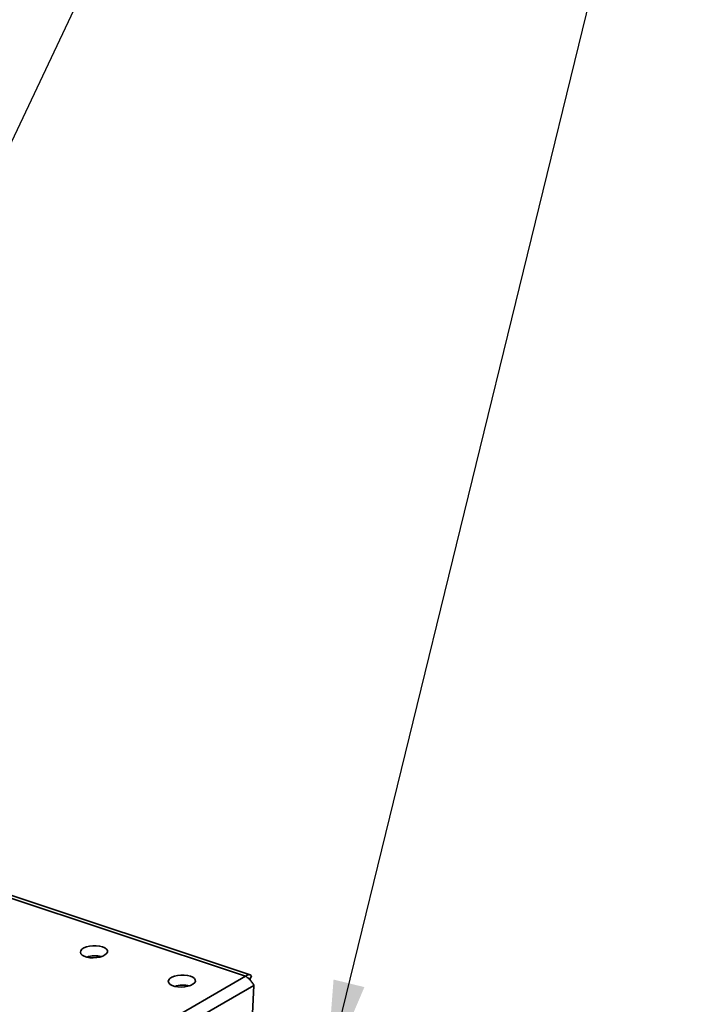
# Paper-space layout 'List2' of a CAD drawing. Units: millimetres. Extents: x 100 to 5841, y 91 to 7208.
# Drawn here: x 3132 to 3630, y 2650 to 3375 of the extents above; entities that cross this region are included whole.
import ezdxf

# ---------------------------------------------------------------- set-up
doc = ezdxf.new("R2010")
doc.units = ezdxf.units.MM
doc.dimstyles.new('SLDDIMSTYLE6', dxfattribs={"dimtxt": 0.18, "dimasz": 71.12, "dimexe": 0, "dimexo": 0.0625, "dimgap": 0, "dimtad": 0, "dimtih": 1, "dimtoh": 1, "dimdec": 0, "dimrnd": 1e-09, "dimzin": 0, "dimdsep": 46, "dimtxsty": 'Standard', "dimsah": 1, "dimcen": 0.09, "dimadec": 0, "dimazin": 0, "dimtfac": 71.12, "dimtdec": 0, "dimtofl": 0, "dimtmove": 0, "dimatfit": 3, "dimfxl": 1, "dimfrac": 2, "dimtolj": 1, "dimtzin": 0, "dimarcsym": 0})

psp = doc.layouts.new('List2')

# ---------------------------------------------------------------- linework, layer by layer
at = {"color": 7, "linetype": 'Continuous', "lineweight": 35, "ltscale": 20}
for p, q in [((3302.04, 2671.9), (2921.57, 2798.36)), ((3298.61, 2670.8), (2921.65, 2796.09)), ((2640.15, 2290.21), (3298.61, 2670.8)), ((3301.7, 2668.43), (3303.04, 2671.26)), ((2648.9, 2285.03), (3304.76, 2664.11)), ((3247.68, 2663.14), (3247.83, 2663.78)), ((3302.51, 2617.44), (3304.76, 2664.11))]:
    psp.add_line(p, q, dxfattribs=at)
at = {"color": 7, "linetype": 'Continuous', "lineweight": 35, "ltscale": 20, "flags": 128}
for points in [[(3193.24, 2692.48), (3191.11, 2693), (3188.72, 2693.27), (3186.22, 2693.26), (3183.76, 2692.97), (3181.51, 2692.43), (3179.59, 2691.65), (3178.15, 2690.7), (3177.25, 2689.64), (3176.97, 2688.52), (3177.31, 2687.43), (3178.26, 2686.42), (3179.75, 2685.57), (3181.7, 2684.92), (3183.98, 2684.52), (3186.45, 2684.39), (3188.95, 2684.54), (3191.32, 2684.96), (3193.42, 2685.63), (3195.11, 2686.49), (3196.3, 2687.51), (3196.89, 2688.61), (3196.86, 2689.72), (3196.21, 2690.78), (3194.98, 2691.72), (3193.24, 2692.48)], [(3258.04, 2670.94), (3255.91, 2671.47), (3253.51, 2671.74), (3251.01, 2671.73), (3248.56, 2671.44), (3246.3, 2670.89), (3244.39, 2670.12), (3242.94, 2669.17), (3242.05, 2668.1), (3241.76, 2666.99), (3242.1, 2665.89), (3243.05, 2664.89), (3244.55, 2664.03), (3246.5, 2663.38), (3248.78, 2662.98), (3251.24, 2662.85), (3253.74, 2663), (3256.12, 2663.43), (3258.22, 2664.09), (3259.91, 2664.96), (3261.09, 2665.97), (3261.69, 2667.07), (3261.66, 2668.19), (3261.01, 2669.25), (3259.77, 2670.18), (3258.04, 2670.94)]]:
    psp.add_lwpolyline(points, dxfattribs=at)
at = {"color": 7, "linetype": 'Continuous', "lineweight": 35, "ltscale": 400}
for centre in [(3187.75, 2665.56), (3252.54, 2644.02)]:
    psp.add_arc(centre, 20.31, 76.41435, 107.45735, dxfattribs=at)
at = {"color": 7, "linetype": 'Continuous', "lineweight": 35, "ltscale": 20}
for points in [[(3303.04, 2671.26), (3302.77, 2671.54), (3302.46, 2671.75), (3301.96, 2671.94), (3301.78, 2671.98), (3301.42, 2672.03), (3301.23, 2672.03), (3300.66, 2671.97), (3300.26, 2671.85), (3299.45, 2671.45), (3299.03, 2671.16), (3298.61, 2670.8)], [(3298.61, 2670.8), (3299.18, 2670.51), (3299.75, 2670.14), (3300.59, 2669.49), (3300.87, 2669.26), (3301.42, 2668.75), (3301.69, 2668.48), (3302.49, 2667.62), (3302.99, 2667), (3303.93, 2665.63), (3304.37, 2664.89), (3304.76, 2664.11)]]:
    psp.add_open_spline(points, degree=3, knots=[0, 0, 0, 0, 0.25, 0.25, 0.375, 0.375, 0.5, 0.5, 0.75, 0.75, 1, 1, 1, 1], dxfattribs=at)

# ---------------------------------------------------------------- leaders
at = {"color": 7, "linetype": 'Continuous', "lineweight": 0, "ltscale": 20}
for points in [[(2821.03, 2640.68), (3328.29, 3711.66)], [(3357.89, 2596.55), (3629.88, 3705.89)]]:
    psp.add_leader(points, dimstyle='SLDDIMSTYLE6', dxfattribs=at)

doc.saveas('drawing.dxf')
